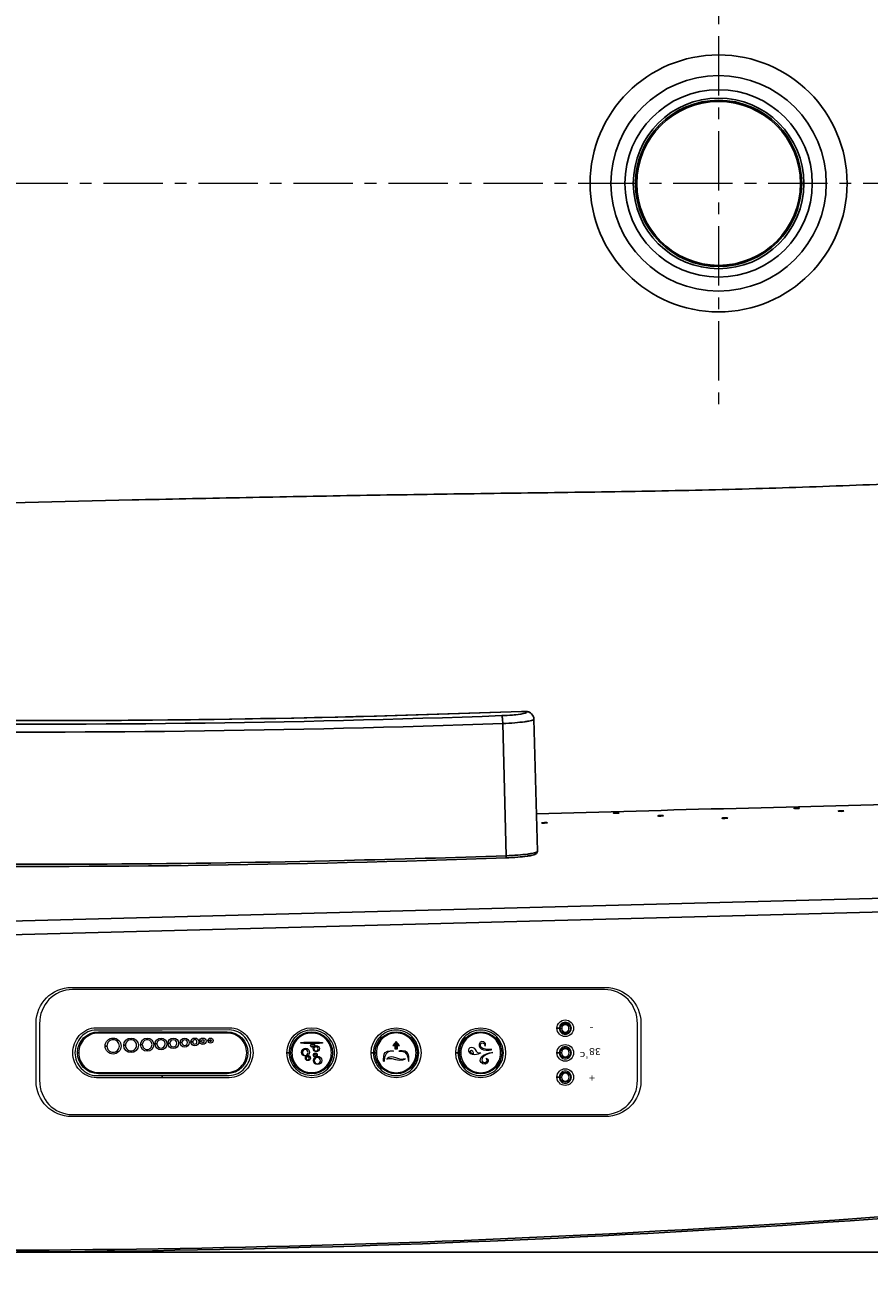
# Model space of a CAD drawing. Units: millimetres. Extents: x 72 to 14364, y -1404 to 2603.
# Drawn here: x 10668 to 11024, y 864 to 1389 of the extents above; entities that cross this region are included whole.
import ezdxf

# ---------------------------------------------------------------- set-up
doc = ezdxf.new("R2010")
doc.units = ezdxf.units.MM
doc.header["$MEASUREMENT"] = 0
doc.linetypes.add('CENTER', pattern=[2, 1.25, -0.25, 0.25, -0.25])
doc.layers.add('Centerline', color=4, linetype='CENTER', lineweight=15)
doc.layers.add('Dimensions', color=7, linetype='Continuous')
doc.styles.get("Standard").update_dxf_attribs({"font": 'helr45w_0.ttf'})
doc.dimstyles.get("Standard").update_dxf_attribs({"dimscale": 20, "dimtxt": 2.5, "dimasz": 0.8, "dimexe": 1, "dimexo": 1, "dimgap": 1, "dimtad": 2, "dimtih": 1, "dimtoh": 1, "dimdec": 0, "dimzin": 0, "dimdsep": 46, "dimtxsty": 'Standard', "dimblk": 'DOT', "dimcen": 2, "dimclrd": 1, "dimclre": 1, "dimclrt": 1, "dimadec": 0, "dimazin": 0, "dimtfac": 1, "dimtdec": 0, "dimtofl": 0, "dimtmove": 0, "dimatfit": 3, "dimfxl": 1, "dimtolj": 1, "dimtzin": 0, "dimarcsym": 0})

# ---------------------------------------------------------------- blocks, each defined once
blk = doc.blocks.new('_Dot')
at = {"color": 0, "linetype": 'ByBlock', "lineweight": -2}
blk.add_line((-0.5, 0), (-1, 0), dxfattribs=at)
at = {"color": 0, "linetype": 'ByBlock', "const_width": 0.5}
blk.add_lwpolyline([(-0.25, 0, 1), (0.25, 0, 1)], format="xyb", close=True, dxfattribs=at)
blk = doc.blocks.new('*D6')
at = {"layer": 'Dimensions', "color": 1, "lineweight": -2, "transparency": 16777216}
for p, q in [((11634.35, 1672.54), (12025.41, 1672.54)), ((12005.41, 1656.54), (12005.41, 888.49)), ((10663.25, 872.49), (12025.41, 872.49))]:
    blk.add_line(p, q, dxfattribs=at)
at = {"layer": 'Dimensions', "color": 1, "lineweight": -2, "transparency": 16777216, "xscale": 16, "yscale": 16, "zscale": 16}
for p, rotation in [((12005.41, 1672.54), 90), ((12005.41, 872.49), 270)]:
    blk.add_blockref('_Dot', p, dxfattribs=dict(at, rotation=rotation))
at = {"layer": 'Dimensions', "color": 1, "transparency": 16777216, "insert": (12089.7, 1272.51), "char_height": 50, "attachment_point": 5}
blk.add_mtext('\\A1;800', dxfattribs=at)

msp = doc.modelspace()

# ---------------------------------------------------------------- hatches: boundary and pattern name
msp.add_hatch(color=256).paths.add_polyline_path([(10823.94, 959.52), (10823.94, 958.14), (10825.04, 958.14), (10825.04, 959.52), (10825.87, 959.52), (10824.49, 961.17), (10823.11, 959.52)])

# ---------------------------------------------------------------- linework, layer by layer
at = {"color": 0, "linetype": 'Continuous'}
for p, q in [((10877.28, 1100.16), (10877.25, 1100.17)), ((10877.25, 1100.17), (10878.68, 1100.17)), ((10878.68, 1100.17), (10879.27, 1100.13)), ((10879.29, 1100.03), (10879.26, 1100.05)), ((10879.3, 1100.13), (10879.65, 1100.08)), ((10879.65, 1100.08), (10880.49, 1099.84)), ((10881, 1099.56), (10880.97, 1099.58)), ((10882.5, 1096.95), (10883.96, 1041.27)), ((10869.35, 1095.1), (10870.81, 1039.42)), ((10883.96, 1041.27), (10883.94, 1041.19)), ((10521.7, 1008.14), (11396.07, 1031.12)), ((10521.86, 1002.38), (11396.22, 1025.36))]:
    msp.add_line(p, q, dxfattribs=at)
at = {"lineweight": 0}
msp.add_lwpolyline([(10823.94, 959.52), (10823.94, 958.14), (10825.04, 958.14), (10825.04, 959.52), (10825.87, 959.52), (10824.49, 961.17), (10823.11, 959.52), (10823.94, 959.52)], dxfattribs=at)
at = {"color": 0, "linetype": 'Continuous'}
for radius in [54.12, 45.38, 39.47, 35.93, 35, 34.5]:
    msp.add_circle((10960.3, 1322.52), radius, dxfattribs=at)
for centre, radius, start, end in [((10676.19, 6327.21), 5230.9, 269.14685, 272.20278), ((10672.27, 6474.05), 5379.26, 269.25389, 272.09581), ((10877.92, 1083.18), 16.99, 90.3161, 92.149), ((10878.54, 1093.03), 7.14, 83.8479, 84.107), ((10879.25, 1096.93), 3.16, 57.0111, 66.9401), ((10671.64, 6497.77), 5406.29, 269.25389, 272.09581), ((10673.34, 6433.19), 5398.28, 269.25388, 272.0958), ((10642.56, 6152.9), 5280.42, 268.49071, 275.08213), ((10642.56, 6162.56), 5289.33, 268.69122, 275.07288)]:
    msp.add_arc(centre, radius, start, end, dxfattribs=at)
for centre in [(10917.22, 1057.41), (10935.93, 1056.22), (10962.97, 1055.24), (10993.2, 1059.4), (11011.91, 1058.21), (10886.99, 1053.25)]:
    msp.add_ellipse(centre, major_axis=(1.2, 0.03), ratio=0.105104, dxfattribs=at)
for points, knots in [([(10622.96, 1187.05), (10653.07, 1187.81), (10698.24, 1188.91), (10758.47, 1190.2), (10803.65, 1191.05), (10848.83, 1191.76), (10894.02, 1192.34), (10939.22, 1193.01), (10984.41, 1194.16), (11029.57, 1195.84), (11089.78, 1198.23), (11165.05, 1200.89), (11255.38, 1203.58), (11315.6, 1205.21), (11345.71, 1206)], [0, 0, 0, 0, 0.124979, 0.187471, 0.249967, 0.312469, 0.374978, 0.437495, 0.500015, 0.562533, 0.625042, 0.750041, 0.875024, 1, 1, 1, 1]), ([(10877.28, 1100.16), (10853.64, 1099.27), (10760.68, 1096.4), (10667.64, 1095.79), (10598.3, 1096.87)], [0, 0, 0, 0, 0.25441, 1, 1, 1, 1]), ([(10869, 1098.38), (10870.48, 1098.44), (10873.53, 1098.65), (10875.74, 1098.79), (10879.99, 1099.58), (10879.29, 1100.03)], [0, 0, 0, 0, 0.423737, 0.762909, 1, 1, 1, 1]), ([(10869, 1098.38), (10869.08, 1098.3), (10869.12, 1097.9), (10869.3, 1096.84), (10869.34, 1095.83), (10869.35, 1095.1)], [0, 0, 0, 0, 0.109077, 0.336125, 1, 1, 1, 1]), ([(10869.35, 1095.1), (10871.07, 1095.16), (10874.2, 1095.32), (10877.87, 1095.69), (10880.21, 1096.05), (10881.41, 1096.33), (10882.12, 1096.55), (10882.5, 1096.83), (10882.5, 1096.95)], [0, 0, 0, 0, 0.382766, 0.701309, 0.822901, 0.913936, 0.972212, 1, 1, 1, 1]), ([(10879.26, 1100.05), (10879.12, 1100.14), (10878.61, 1100.13), (10878.14, 1100.17), (10877.83, 1100.17)], [0, 0, 0, 0, 0.339289, 1, 1, 1, 1]), ([(10881, 1099.56), (10881.2, 1099.44), (10882, 1098.8), (10882.48, 1097.74), (10882.5, 1096.95)], [0, 0, 0, 0, 0.225969, 1, 1, 1, 1]), ([(10883.55, 1057.06), (10911.59, 1057.85), (10967.67, 1059.39), (11079.82, 1062.17), (11163.94, 1064.1), (11220.01, 1065.38)], [0, 0, 0, 0, 0.250038, 0.500076, 1, 1, 1, 1]), ([(10870.81, 1039.42), (10848.1, 1038.61), (10758.76, 1035.96), (10669.35, 1035.35), (10602.7, 1036.26)], [0, 0, 0, 0, 0.254231, 1, 1, 1, 1]), ([(10883.96, 1041.27), (10883.97, 1040.85), (10883.47, 1040.11), (10882.38, 1039.75), (10881.17, 1039.45), (10878.91, 1039.09), (10875.4, 1038.74), (10872.4, 1038.58), (10870.76, 1038.52)], [0, 0, 0, 0, 0.090032, 0.15829, 0.244706, 0.356441, 0.648197, 1, 1, 1, 1]), ([(10870.76, 1038.52), (10870.84, 1038.52), (10870.76, 1039), (10870.82, 1039.21), (10870.81, 1039.42)], [0, 0, 0, 0, 0.29216, 1, 1, 1, 1]), ([(10883.94, 1041.19), (10883.87, 1041.05), (10883.44, 1040.84), (10882.65, 1040.59), (10881.42, 1040.33), (10879.09, 1039.98), (10875.51, 1039.64), (10872.47, 1039.48), (10870.81, 1039.42)], [0, 0, 0, 0, 0.034047, 0.098072, 0.192441, 0.314805, 0.62819, 1, 1, 1, 1])]:
    msp.add_open_spline(points, degree=3, knots=knots, dxfattribs=at)
for points in [[(10879.26, 1100.05), (10879.85, 1100.08), (10880.47, 1099.91), (10880.97, 1099.58)], [(10879.29, 1100.03), (10879.88, 1100.06), (10880.5, 1099.89), (10881, 1099.56)]]:
    msp.add_open_spline(points, degree=3, dxfattribs=at)
at = {"lineweight": 0}
for points, knots in [([(10687.72, 929.55), (10687.72, 929.55), (10912.64, 929.55), (10912.64, 929.55), (10920.89, 929.55), (10927.57, 936.23), (10927.57, 944.47), (10927.57, 944.47), (10927.57, 969), (10927.57, 969), (10927.57, 977.25), (10920.89, 983.93), (10912.64, 983.93), (10912.64, 983.93), (10687.72, 983.93), (10687.72, 983.93), (10679.47, 983.93), (10672.79, 977.25), (10672.79, 969), (10672.79, 969), (10672.79, 944.47), (10672.79, 944.47), (10672.79, 936.23), (10679.47, 929.55), (10687.72, 929.55)], [0, 0, 0, 0, 1, 1, 1, 2, 2, 2, 3, 3, 3, 4, 4, 4, 5, 5, 5, 6, 6, 6, 7, 7, 7, 8, 8, 8, 8]), ([(10674.24, 968.61), (10674.24, 976.58), (10680.2, 983.05), (10688.18, 983.05), (10688.18, 983.05), (10912.19, 983.05), (10912.19, 983.05), (10920.16, 983.05), (10926.13, 976.58), (10926.13, 968.61), (10926.13, 968.61), (10926.13, 944.87), (10926.13, 944.87), (10926.13, 936.89), (10920.16, 930.42), (10912.19, 930.42), (10912.19, 930.42), (10688.18, 930.42), (10688.18, 930.42), (10680.2, 930.42), (10674.24, 936.89), (10674.24, 944.87), (10674.24, 944.87), (10674.24, 968.61), (10674.24, 968.61)], [0, 0, 0, 0, 1, 1, 1, 2, 2, 2, 3, 3, 3, 4, 4, 4, 5, 5, 5, 6, 6, 6, 7, 7, 7, 8, 8, 8, 8]), ([(10725.95, 945.89), (10725.95, 945.89), (10754.13, 945.91), (10754.13, 945.91), (10757.03, 945.91), (10759.55, 947.25), (10761.33, 949.23), (10763.1, 951.21), (10764.17, 953.83), (10764.17, 956.45), (10764.17, 959.06), (10763.16, 961.68), (10761.41, 963.65), (10759.66, 965.64), (10757.13, 966.98), (10754.13, 966.98), (10754.13, 966.98), (10725.83, 966.96), (10725.83, 966.96), (10725.83, 966.96), (10698.25, 966.96), (10698.25, 966.96), (10695.25, 966.96), (10692.73, 965.62), (10690.97, 963.63), (10689.22, 961.65), (10688.21, 959.04), (10688.21, 956.42), (10688.22, 953.8), (10689.27, 951.18), (10691.06, 949.21), (10692.84, 947.23), (10695.36, 945.89), (10698.25, 945.89), (10698.25, 945.89), (10725.95, 945.89), (10725.95, 945.89), (10725.95, 945.89), (10725.95, 946.84), (10725.95, 946.84), (10725.95, 946.84), (10698.25, 946.84), (10698.25, 946.84), (10695.66, 946.84), (10693.4, 948.04), (10691.77, 949.84), (10690.14, 951.65), (10689.17, 954.06), (10689.17, 956.42), (10689.17, 958.79), (10690.09, 961.2), (10691.69, 963), (10693.29, 964.8), (10695.54, 966), (10698.25, 966), (10698.25, 966), (10725.83, 966), (10725.83, 966), (10725.83, 966), (10754.13, 966.03), (10754.13, 966.03), (10756.84, 966.02), (10759.09, 964.83), (10760.69, 963.03), (10762.29, 961.22), (10763.22, 958.81), (10763.22, 956.45), (10763.22, 954.09), (10762.24, 951.68), (10760.62, 949.87), (10758.98, 948.06), (10756.73, 946.87), (10754.13, 946.87), (10754.13, 946.87), (10725.95, 946.84), (10725.95, 946.84), (10725.95, 946.84), (10725.95, 945.89), (10725.95, 945.89)], [0, 0, 0, 0, 1, 1, 1, 2, 2, 2, 3, 3, 3, 4, 4, 4, 5, 5, 5, 6, 6, 6, 7, 7, 7, 8, 8, 8, 9, 9, 9, 10, 10, 10, 11, 11, 11, 12, 12, 12, 13, 13, 13, 14, 14, 14, 15, 15, 15, 16, 16, 16, 17, 17, 17, 18, 18, 18, 19, 19, 19, 20, 20, 20, 21, 21, 21, 22, 22, 22, 23, 23, 23, 24, 24, 24, 25, 25, 25, 26, 26, 26, 26]), ([(10778.9, 956.43), (10778.9, 956.43), (10778.43, 956.43), (10778.43, 956.43), (10778.43, 950.62), (10783.13, 945.92), (10788.94, 945.92), (10794.75, 945.92), (10799.45, 950.62), (10799.45, 956.43), (10799.45, 962.24), (10794.75, 966.94), (10788.94, 966.94), (10783.13, 966.94), (10778.43, 962.24), (10778.43, 956.43), (10778.43, 956.43), (10779.38, 956.43), (10779.38, 956.43), (10779.38, 959.07), (10780.45, 961.46), (10782.18, 963.19), (10783.91, 964.92), (10786.3, 965.98), (10788.94, 965.98), (10791.58, 965.98), (10793.97, 964.92), (10795.7, 963.19), (10797.43, 961.46), (10798.49, 959.07), (10798.49, 956.43), (10798.49, 953.79), (10797.43, 951.4), (10795.7, 949.67), (10793.97, 947.94), (10791.58, 946.87), (10788.94, 946.87), (10786.3, 946.87), (10783.91, 947.94), (10782.18, 949.67), (10780.45, 951.4), (10779.38, 953.79), (10779.38, 956.43), (10779.38, 956.43), (10778.9, 956.43), (10778.9, 956.43)], [0, 0, 0, 0, 1, 1, 1, 2, 2, 2, 3, 3, 3, 4, 4, 4, 5, 5, 5, 6, 6, 6, 7, 7, 7, 8, 8, 8, 9, 9, 9, 10, 10, 10, 11, 11, 11, 12, 12, 12, 13, 13, 13, 14, 14, 14, 15, 15, 15, 15]), ([(10814.4, 956.39), (10814.4, 956.39), (10813.92, 956.39), (10813.92, 956.39), (10813.92, 950.58), (10818.63, 945.87), (10824.43, 945.87), (10830.24, 945.87), (10834.95, 950.58), (10834.95, 956.39), (10834.95, 962.2), (10830.24, 966.9), (10824.43, 966.9), (10818.63, 966.9), (10813.92, 962.2), (10813.92, 956.39), (10813.92, 956.39), (10814.87, 956.39), (10814.87, 956.39), (10814.87, 959.03), (10815.95, 961.42), (10817.68, 963.15), (10819.41, 964.88), (10821.79, 965.95), (10824.43, 965.95), (10827.07, 965.95), (10829.46, 964.88), (10831.19, 963.15), (10832.92, 961.42), (10833.99, 959.03), (10833.99, 956.39), (10833.99, 953.75), (10832.92, 951.36), (10831.19, 949.63), (10829.46, 947.9), (10827.07, 946.82), (10824.43, 946.82), (10821.79, 946.82), (10819.41, 947.9), (10817.68, 949.63), (10815.95, 951.36), (10814.87, 953.75), (10814.87, 956.39), (10814.87, 956.39), (10814.4, 956.39), (10814.4, 956.39)], [0, 0, 0, 0, 1, 1, 1, 2, 2, 2, 3, 3, 3, 4, 4, 4, 5, 5, 5, 6, 6, 6, 7, 7, 7, 8, 8, 8, 9, 9, 9, 10, 10, 10, 11, 11, 11, 12, 12, 12, 13, 13, 13, 14, 14, 14, 15, 15, 15, 15]), ([(10850.04, 956.39), (10850.04, 956.39), (10849.56, 956.39), (10849.56, 956.39), (10849.56, 950.58), (10854.27, 945.87), (10860.08, 945.87), (10865.88, 945.87), (10870.59, 950.58), (10870.59, 956.39), (10870.59, 962.2), (10865.88, 966.9), (10860.08, 966.9), (10854.27, 966.9), (10849.56, 962.2), (10849.56, 956.39), (10849.56, 956.39), (10850.52, 956.39), (10850.52, 956.39), (10850.52, 959.03), (10851.59, 961.42), (10853.32, 963.15), (10855.05, 964.88), (10857.44, 965.95), (10860.08, 965.95), (10862.72, 965.95), (10865.1, 964.88), (10866.84, 963.15), (10868.57, 961.42), (10869.63, 959.03), (10869.63, 956.39), (10869.63, 953.75), (10868.57, 951.36), (10866.84, 949.63), (10865.1, 947.9), (10862.72, 946.82), (10860.08, 946.82), (10857.44, 946.82), (10855.05, 947.9), (10853.32, 949.63), (10851.59, 951.36), (10850.52, 953.75), (10850.52, 956.39), (10850.52, 956.39), (10850.04, 956.39), (10850.04, 956.39)], [0, 0, 0, 0, 1, 1, 1, 2, 2, 2, 3, 3, 3, 4, 4, 4, 5, 5, 5, 6, 6, 6, 7, 7, 7, 8, 8, 8, 9, 9, 9, 10, 10, 10, 11, 11, 11, 12, 12, 12, 13, 13, 13, 14, 14, 14, 15, 15, 15, 15]), ([(10892.7, 966.74), (10892.7, 966.74), (10892.22, 966.74), (10892.22, 966.74), (10892.22, 964.81), (10893.79, 963.24), (10895.72, 963.24), (10897.66, 963.24), (10899.22, 964.81), (10899.22, 966.74), (10899.22, 968.67), (10897.66, 970.24), (10895.72, 970.24), (10893.79, 970.24), (10892.22, 968.67), (10892.22, 966.74), (10892.22, 966.74), (10893.18, 966.74), (10893.18, 966.74), (10893.18, 967.44), (10893.47, 968.08), (10893.93, 968.54), (10894.39, 969), (10895.02, 969.29), (10895.72, 969.29), (10896.43, 969.29), (10897.06, 969), (10897.52, 968.54), (10897.98, 968.08), (10898.27, 967.44), (10898.27, 966.74), (10898.27, 966.04), (10897.98, 965.41), (10897.52, 964.95), (10897.06, 964.48), (10896.43, 964.2), (10895.72, 964.2), (10895.02, 964.2), (10894.39, 964.48), (10893.93, 964.95), (10893.47, 965.41), (10893.18, 966.04), (10893.18, 966.74), (10893.18, 966.74), (10892.7, 966.74), (10892.7, 966.74)], [0, 0, 0, 0, 1, 1, 1, 2, 2, 2, 3, 3, 3, 4, 4, 4, 5, 5, 5, 6, 6, 6, 7, 7, 7, 8, 8, 8, 9, 9, 9, 10, 10, 10, 11, 11, 11, 12, 12, 12, 13, 13, 13, 14, 14, 14, 15, 15, 15, 15]), ([(10893.81, 966.7), (10893.81, 966.7), (10893.44, 966.7), (10893.44, 966.7), (10893.44, 965.43), (10894.46, 964.4), (10895.72, 964.4), (10896.99, 964.4), (10898.01, 965.43), (10898.01, 966.7), (10898.01, 967.96), (10896.99, 968.98), (10895.72, 968.98), (10894.46, 968.98), (10893.44, 967.96), (10893.44, 966.7), (10893.44, 966.7), (10894.2, 966.7), (10894.2, 966.7), (10894.2, 967.54), (10894.88, 968.22), (10895.72, 968.22), (10896.58, 968.22), (10897.26, 967.54), (10897.26, 966.7), (10897.26, 965.84), (10896.58, 965.16), (10895.72, 965.16), (10894.88, 965.16), (10894.2, 965.85), (10894.2, 966.7), (10894.2, 966.7), (10893.81, 966.7), (10893.81, 966.7)], [0, 0, 0, 0, 1, 1, 1, 2, 2, 2, 3, 3, 3, 4, 4, 4, 5, 5, 5, 6, 6, 6, 7, 7, 7, 8, 8, 8, 9, 9, 9, 10, 10, 10, 11, 11, 11, 11]), ([(10893.81, 966.7), (10893.81, 966.7), (10893.57, 966.7), (10893.57, 966.7), (10893.57, 965.5), (10894.53, 964.53), (10895.72, 964.53), (10896.92, 964.53), (10897.89, 965.5), (10897.89, 966.7), (10897.89, 967.89), (10896.92, 968.85), (10895.72, 968.85), (10894.53, 968.85), (10893.57, 967.89), (10893.57, 966.7), (10893.57, 966.7), (10894.07, 966.7), (10894.07, 966.7), (10894.07, 967.61), (10894.81, 968.35), (10895.72, 968.35), (10896.64, 968.35), (10897.39, 967.61), (10897.39, 966.7), (10897.39, 965.78), (10896.64, 965.03), (10895.72, 965.03), (10894.81, 965.03), (10894.07, 965.78), (10894.07, 966.7), (10894.07, 966.7), (10893.81, 966.7), (10893.81, 966.7)], [0, 0, 0, 0, 1, 1, 1, 2, 2, 2, 3, 3, 3, 4, 4, 4, 5, 5, 5, 6, 6, 6, 7, 7, 7, 8, 8, 8, 9, 9, 9, 10, 10, 10, 11, 11, 11, 11]), ([(10690.48, 956.42), (10690.48, 956.42), (10690.74, 956.42), (10690.74, 956.42), (10690.74, 958.7), (10691.67, 960.78), (10693.18, 962.28), (10694.7, 963.79), (10696.77, 964.73), (10699.03, 964.73), (10699.03, 964.73), (10753.22, 964.73), (10753.22, 964.73), (10755.5, 964.73), (10757.58, 963.79), (10759.08, 962.28), (10760.59, 960.78), (10761.52, 958.7), (10761.52, 956.42), (10761.52, 954.13), (10760.59, 952.06), (10759.08, 950.55), (10757.58, 949.05), (10755.5, 948.12), (10753.22, 948.12), (10753.22, 948.12), (10699.03, 948.12), (10699.03, 948.12), (10696.75, 948.12), (10694.68, 949.05), (10693.17, 950.55), (10691.67, 952.06), (10690.74, 954.13), (10690.74, 956.42), (10690.74, 956.42), (10690.22, 956.42), (10690.22, 956.42), (10690.22, 951.57), (10694.19, 947.62), (10699.03, 947.61), (10699.03, 947.61), (10753.22, 947.61), (10753.22, 947.61), (10758.06, 947.62), (10762.03, 951.57), (10762.03, 956.42), (10762.03, 961.27), (10758.06, 965.23), (10753.22, 965.23), (10753.22, 965.23), (10699.03, 965.23), (10699.03, 965.23), (10694.23, 965.23), (10690.23, 961.27), (10690.22, 956.42), (10690.22, 956.42), (10690.48, 956.42), (10690.48, 956.42)], [0, 0, 0, 0, 1, 1, 1, 2, 2, 2, 3, 3, 3, 4, 4, 4, 5, 5, 5, 6, 6, 6, 7, 7, 7, 8, 8, 8, 9, 9, 9, 10, 10, 10, 11, 11, 11, 12, 12, 12, 13, 13, 13, 14, 14, 14, 15, 15, 15, 16, 16, 16, 17, 17, 17, 18, 18, 18, 19, 19, 19, 19]), ([(10702.25, 959.27), (10702.25, 959.27), (10702.62, 959.27), (10702.62, 959.27), (10702.62, 960), (10702.92, 960.65), (10703.39, 961.12), (10703.87, 961.6), (10704.52, 961.89), (10705.24, 961.89), (10705.96, 961.89), (10706.62, 961.6), (10707.09, 961.12), (10707.57, 960.65), (10707.86, 960), (10707.86, 959.27), (10707.86, 958.55), (10707.57, 957.89), (10707.09, 957.42), (10706.62, 956.95), (10705.96, 956.66), (10705.24, 956.66), (10704.52, 956.66), (10703.87, 956.95), (10703.39, 957.42), (10702.92, 957.89), (10702.62, 958.55), (10702.62, 959.27), (10702.62, 959.27), (10701.87, 959.27), (10701.87, 959.27), (10701.87, 957.41), (10703.38, 955.9), (10705.24, 955.9), (10707.1, 955.9), (10708.61, 957.41), (10708.61, 959.27), (10708.61, 961.14), (10707.1, 962.64), (10705.24, 962.64), (10703.38, 962.64), (10701.87, 961.14), (10701.87, 959.27), (10701.87, 959.27), (10702.25, 959.27), (10702.25, 959.27)], [0, 0, 0, 0, 1, 1, 1, 2, 2, 2, 3, 3, 3, 4, 4, 4, 5, 5, 5, 6, 6, 6, 7, 7, 7, 8, 8, 8, 9, 9, 9, 10, 10, 10, 11, 11, 11, 12, 12, 12, 13, 13, 13, 14, 14, 14, 15, 15, 15, 15]), ([(10710.08, 959.56), (10710.08, 959.56), (10710.46, 959.56), (10710.46, 959.56), (10710.46, 960.2), (10710.72, 960.79), (10711.14, 961.21), (10711.56, 961.63), (10712.14, 961.89), (10712.79, 961.89), (10713.43, 961.89), (10714.01, 961.63), (10714.44, 961.21), (10714.86, 960.79), (10715.12, 960.2), (10715.12, 959.56), (10715.12, 958.91), (10714.86, 958.34), (10714.44, 957.91), (10714.01, 957.48), (10713.43, 957.23), (10712.79, 957.23), (10712.14, 957.23), (10711.56, 957.48), (10711.14, 957.91), (10710.72, 958.34), (10710.46, 958.91), (10710.46, 959.56), (10710.46, 959.56), (10709.7, 959.56), (10709.7, 959.56), (10709.7, 957.86), (10711.09, 956.47), (10712.79, 956.47), (10714.49, 956.47), (10715.87, 957.86), (10715.87, 959.56), (10715.87, 961.27), (10714.49, 962.64), (10712.79, 962.64), (10711.09, 962.64), (10709.7, 961.27), (10709.7, 959.56), (10709.7, 959.56), (10710.08, 959.56), (10710.08, 959.56)], [0, 0, 0, 0, 1, 1, 1, 2, 2, 2, 3, 3, 3, 4, 4, 4, 5, 5, 5, 6, 6, 6, 7, 7, 7, 8, 8, 8, 9, 9, 9, 10, 10, 10, 11, 11, 11, 12, 12, 12, 13, 13, 13, 14, 14, 14, 15, 15, 15, 15]), ([(10717.15, 959.84), (10717.15, 959.84), (10717.53, 959.84), (10717.53, 959.84), (10717.53, 960.41), (10717.76, 960.92), (10718.13, 961.29), (10718.5, 961.66), (10719.01, 961.89), (10719.58, 961.89), (10720.14, 961.89), (10720.65, 961.66), (10721.03, 961.29), (10721.4, 960.92), (10721.63, 960.41), (10721.63, 959.84), (10721.63, 959.28), (10721.39, 958.77), (10721.03, 958.4), (10720.65, 958.03), (10720.14, 957.8), (10719.58, 957.8), (10719.01, 957.8), (10718.5, 958.03), (10718.13, 958.4), (10717.76, 958.77), (10717.53, 959.28), (10717.53, 959.84), (10717.53, 959.84), (10716.78, 959.84), (10716.78, 959.84), (10716.78, 958.29), (10718.03, 957.04), (10719.58, 957.04), (10721.12, 957.04), (10722.38, 958.29), (10722.38, 959.84), (10722.38, 961.39), (10721.12, 962.64), (10719.58, 962.64), (10718.03, 962.64), (10716.78, 961.39), (10716.78, 959.84), (10716.78, 959.84), (10717.15, 959.84), (10717.15, 959.84)], [0, 0, 0, 0, 1, 1, 1, 2, 2, 2, 3, 3, 3, 4, 4, 4, 5, 5, 5, 6, 6, 6, 7, 7, 7, 8, 8, 8, 9, 9, 9, 10, 10, 10, 11, 11, 11, 12, 12, 12, 13, 13, 13, 14, 14, 14, 15, 15, 15, 15]), ([(10723.26, 960.13), (10723.26, 960.13), (10723.64, 960.13), (10723.64, 960.13), (10723.64, 960.62), (10723.84, 961.05), (10724.16, 961.38), (10724.48, 961.69), (10724.92, 961.89), (10725.41, 961.89), (10725.89, 961.89), (10726.33, 961.69), (10726.65, 961.38), (10726.97, 961.05), (10727.17, 960.62), (10727.17, 960.13), (10727.17, 959.15), (10726.37, 958.37), (10725.41, 958.37), (10724.43, 958.37), (10723.65, 959.15), (10723.64, 960.13), (10723.64, 960.13), (10722.89, 960.13), (10722.89, 960.13), (10722.89, 958.74), (10724.01, 957.61), (10725.41, 957.61), (10726.79, 957.61), (10727.92, 958.74), (10727.92, 960.13), (10727.92, 961.52), (10726.79, 962.64), (10725.41, 962.64), (10724.01, 962.64), (10722.89, 961.52), (10722.89, 960.13), (10722.89, 960.13), (10723.26, 960.13), (10723.26, 960.13)], [0, 0, 0, 0, 1, 1, 1, 2, 2, 2, 3, 3, 3, 4, 4, 4, 5, 5, 5, 6, 6, 6, 7, 7, 7, 8, 8, 8, 9, 9, 9, 10, 10, 10, 11, 11, 11, 12, 12, 12, 13, 13, 13, 13]), ([(10728.75, 960.41), (10728.75, 960.41), (10729.13, 960.41), (10729.13, 960.41), (10729.13, 961.23), (10729.79, 961.89), (10730.6, 961.89), (10731.41, 961.89), (10732.08, 961.23), (10732.08, 960.41), (10732.08, 959.6), (10731.41, 958.94), (10730.6, 958.94), (10729.79, 958.94), (10729.13, 959.6), (10729.13, 960.41), (10729.13, 960.41), (10728.37, 960.41), (10728.37, 960.41), (10728.37, 959.18), (10729.37, 958.18), (10730.6, 958.18), (10731.83, 958.18), (10732.83, 959.18), (10732.83, 960.41), (10732.83, 961.65), (10731.83, 962.64), (10730.6, 962.64), (10729.37, 962.64), (10728.37, 961.65), (10728.37, 960.41), (10728.37, 960.41), (10728.75, 960.41), (10728.75, 960.41)], [0, 0, 0, 0, 1, 1, 1, 2, 2, 2, 3, 3, 3, 4, 4, 4, 5, 5, 5, 6, 6, 6, 7, 7, 7, 8, 8, 8, 9, 9, 9, 10, 10, 10, 11, 11, 11, 11]), ([(10733.81, 960.7), (10733.81, 960.7), (10734.19, 960.7), (10734.19, 960.7), (10734.19, 961.35), (10734.73, 961.89), (10735.38, 961.89), (10736.04, 961.89), (10736.57, 961.35), (10736.57, 960.7), (10736.57, 960.04), (10736.04, 959.51), (10735.38, 959.51), (10734.73, 959.51), (10734.19, 960.04), (10734.19, 960.7), (10734.19, 960.7), (10733.43, 960.7), (10733.43, 960.7), (10733.43, 959.62), (10734.31, 958.76), (10735.38, 958.76), (10736.46, 958.76), (10737.32, 959.62), (10737.32, 960.7), (10737.32, 961.77), (10736.46, 962.64), (10735.38, 962.64), (10734.31, 962.64), (10733.43, 961.77), (10733.43, 960.7), (10733.43, 960.7), (10733.81, 960.7), (10733.81, 960.7)], [0, 0, 0, 0, 1, 1, 1, 2, 2, 2, 3, 3, 3, 4, 4, 4, 5, 5, 5, 6, 6, 6, 7, 7, 7, 8, 8, 8, 9, 9, 9, 10, 10, 10, 11, 11, 11, 11]), ([(10738.37, 960.99), (10738.37, 960.99), (10738.75, 960.99), (10738.75, 960.99), (10738.75, 961.48), (10739.16, 961.89), (10739.66, 961.89), (10740.15, 961.89), (10740.56, 961.48), (10740.57, 960.99), (10740.56, 960.49), (10740.15, 960.08), (10739.66, 960.07), (10739.16, 960.08), (10738.75, 960.49), (10738.75, 960.99), (10738.75, 960.99), (10738, 960.99), (10738, 960.99), (10738, 960.07), (10738.74, 959.32), (10739.66, 959.32), (10740.57, 959.32), (10741.32, 960.07), (10741.32, 960.99), (10741.32, 961.9), (10740.57, 962.64), (10739.66, 962.64), (10738.74, 962.64), (10738, 961.9), (10738, 960.99), (10738, 960.99), (10738.37, 960.99), (10738.37, 960.99)], [0, 0, 0, 0, 1, 1, 1, 2, 2, 2, 3, 3, 3, 4, 4, 4, 5, 5, 5, 6, 6, 6, 7, 7, 7, 8, 8, 8, 9, 9, 9, 10, 10, 10, 11, 11, 11, 11]), ([(10742.06, 961.27), (10742.06, 961.27), (10742.43, 961.27), (10742.43, 961.27), (10742.43, 961.61), (10742.71, 961.89), (10743.05, 961.89), (10743.39, 961.89), (10743.68, 961.61), (10743.68, 961.27), (10743.68, 960.93), (10743.39, 960.65), (10743.05, 960.65), (10742.71, 960.65), (10742.43, 960.93), (10742.43, 961.27), (10742.43, 961.27), (10741.67, 961.27), (10741.67, 961.27), (10741.67, 960.51), (10742.3, 959.89), (10743.05, 959.89), (10743.81, 959.89), (10744.42, 960.51), (10744.42, 961.27), (10744.42, 962.03), (10743.81, 962.64), (10743.05, 962.64), (10742.3, 962.64), (10741.67, 962.03), (10741.67, 961.27), (10741.67, 961.27), (10742.06, 961.27), (10742.06, 961.27)], [0, 0, 0, 0, 1, 1, 1, 2, 2, 2, 3, 3, 3, 4, 4, 4, 5, 5, 5, 6, 6, 6, 7, 7, 7, 8, 8, 8, 9, 9, 9, 10, 10, 10, 11, 11, 11, 11]), ([(10745.57, 961.56), (10745.57, 961.56), (10745.94, 961.56), (10745.94, 961.56), (10745.94, 961.74), (10746.09, 961.89), (10746.28, 961.89), (10746.47, 961.89), (10746.62, 961.75), (10746.62, 961.56), (10746.62, 961.37), (10746.47, 961.22), (10746.28, 961.22), (10746.09, 961.22), (10745.94, 961.37), (10745.94, 961.56), (10745.94, 961.56), (10745.19, 961.56), (10745.19, 961.56), (10745.19, 960.95), (10745.68, 960.47), (10746.28, 960.47), (10746.88, 960.47), (10747.37, 960.95), (10747.37, 961.56), (10747.37, 962.16), (10746.88, 962.64), (10746.28, 962.64), (10745.68, 962.64), (10745.19, 962.16), (10745.19, 961.56), (10745.19, 961.56), (10745.57, 961.56), (10745.57, 961.56)], [0, 0, 0, 0, 1, 1, 1, 2, 2, 2, 3, 3, 3, 4, 4, 4, 5, 5, 5, 6, 6, 6, 7, 7, 7, 8, 8, 8, 9, 9, 9, 10, 10, 10, 11, 11, 11, 11]), ([(10780.3, 956.38), (10780.3, 956.38), (10780.05, 956.38), (10780.05, 956.38), (10780.05, 951.51), (10784, 947.55), (10788.88, 947.55), (10793.75, 947.55), (10797.7, 951.51), (10797.7, 956.38), (10797.7, 961.26), (10793.75, 965.21), (10788.88, 965.21), (10784, 965.21), (10780.05, 961.26), (10780.05, 956.38), (10780.05, 956.38), (10780.55, 956.38), (10780.55, 956.38), (10780.55, 958.68), (10781.48, 960.76), (10782.99, 962.27), (10784.5, 963.78), (10786.58, 964.7), (10788.88, 964.7), (10791.18, 964.7), (10793.26, 963.78), (10794.76, 962.27), (10796.27, 960.76), (10797.2, 958.68), (10797.2, 956.38), (10797.2, 954.08), (10796.27, 952), (10794.76, 950.5), (10793.26, 948.99), (10791.18, 948.06), (10788.88, 948.06), (10786.58, 948.06), (10784.5, 948.99), (10782.99, 950.5), (10781.48, 952), (10780.55, 954.08), (10780.55, 956.38), (10780.55, 956.38), (10780.3, 956.38), (10780.3, 956.38)], [0, 0, 0, 0, 1, 1, 1, 2, 2, 2, 3, 3, 3, 4, 4, 4, 5, 5, 5, 6, 6, 6, 7, 7, 7, 8, 8, 8, 9, 9, 9, 10, 10, 10, 11, 11, 11, 12, 12, 12, 13, 13, 13, 14, 14, 14, 15, 15, 15, 15]), ([(10793.59, 960.62), (10793.59, 961.02), (10784.16, 961), (10784.16, 960.64), (10784.16, 960.17), (10793.59, 960.17), (10793.59, 960.62)], [0, 0, 0, 0, 1, 1, 1, 2, 2, 2, 2]), ([(10789.25, 958.7), (10789.71, 958.7), (10790.08, 959.06), (10790.08, 959.52), (10790.08, 959.99), (10789.71, 960.35), (10789.25, 960.35), (10788.79, 960.35), (10788.42, 959.99), (10788.42, 959.52), (10788.42, 959.06), (10788.79, 958.7), (10789.25, 958.7)], [0, 0, 0, 0, 1, 1, 1, 2, 2, 2, 3, 3, 3, 4, 4, 4, 4]), ([(10815.87, 956.39), (10815.87, 956.39), (10815.62, 956.39), (10815.62, 956.39), (10815.62, 951.48), (10819.58, 947.52), (10824.49, 947.52), (10829.39, 947.52), (10833.37, 951.48), (10833.37, 956.39), (10833.37, 961.29), (10829.39, 965.27), (10824.49, 965.27), (10819.58, 965.27), (10815.62, 961.29), (10815.62, 956.39), (10815.62, 956.39), (10816.12, 956.39), (10816.12, 956.39), (10816.12, 958.7), (10817.05, 960.79), (10818.57, 962.3), (10820.09, 963.82), (10822.18, 964.76), (10824.49, 964.76), (10826.81, 964.76), (10828.9, 963.82), (10830.41, 962.3), (10831.92, 960.79), (10832.87, 958.7), (10832.87, 956.39), (10832.87, 954.08), (10831.92, 951.98), (10830.41, 950.47), (10828.9, 948.95), (10826.81, 948.02), (10824.49, 948.02), (10822.18, 948.02), (10820.09, 948.95), (10818.57, 950.47), (10817.05, 951.98), (10816.12, 954.08), (10816.12, 956.39), (10816.12, 956.39), (10815.87, 956.39), (10815.87, 956.39)], [0, 0, 0, 0, 1, 1, 1, 2, 2, 2, 3, 3, 3, 4, 4, 4, 5, 5, 5, 6, 6, 6, 7, 7, 7, 8, 8, 8, 9, 9, 9, 10, 10, 10, 11, 11, 11, 12, 12, 12, 13, 13, 13, 14, 14, 14, 15, 15, 15, 15]), ([(10851.46, 956.39), (10851.46, 956.39), (10851.2, 956.39), (10851.2, 956.39), (10851.2, 951.48), (10855.18, 947.52), (10860.08, 947.52), (10864.97, 947.52), (10868.95, 951.48), (10868.95, 956.39), (10868.95, 961.29), (10864.97, 965.27), (10860.08, 965.27), (10855.18, 965.27), (10851.2, 961.29), (10851.2, 956.39), (10851.2, 956.39), (10851.7, 956.39), (10851.7, 956.39), (10851.7, 958.7), (10852.64, 960.79), (10854.16, 962.3), (10855.67, 963.82), (10857.76, 964.76), (10860.08, 964.76), (10862.39, 964.76), (10864.48, 963.82), (10865.99, 962.3), (10867.52, 960.79), (10868.45, 958.7), (10868.45, 956.39), (10868.45, 954.08), (10867.52, 951.98), (10865.99, 950.47), (10864.48, 948.95), (10862.39, 948.02), (10860.08, 948.02), (10857.76, 948.02), (10855.67, 948.95), (10854.16, 950.47), (10852.64, 951.98), (10851.7, 954.08), (10851.7, 956.39), (10851.7, 956.39), (10851.46, 956.39), (10851.46, 956.39)], [0, 0, 0, 0, 1, 1, 1, 2, 2, 2, 3, 3, 3, 4, 4, 4, 5, 5, 5, 6, 6, 6, 7, 7, 7, 8, 8, 8, 9, 9, 9, 10, 10, 10, 11, 11, 11, 12, 12, 12, 13, 13, 13, 14, 14, 14, 15, 15, 15, 15]), ([(10864.76, 957.78), (10864.76, 957.78), (10862.8, 957.3), (10861.24, 957.67), (10859.81, 958), (10859.12, 959.08), (10859.4, 960.09), (10859.77, 961.41), (10861.4, 961.41), (10861.99, 960.49), (10861.99, 960.49), (10862.47, 959.78), (10861.81, 959.17), (10861.81, 959.17), (10862.14, 960.14), (10861.27, 960.49), (10860.77, 960.7), (10860.07, 960.46), (10859.99, 959.67), (10859.92, 959), (10860.44, 958.44), (10860.98, 958.19), (10862.25, 957.64), (10864.76, 957.78), (10864.76, 957.78)], [0, 0, 0, 0, 1, 1, 1, 2, 2, 2, 3, 3, 3, 4, 4, 4, 5, 5, 5, 6, 6, 6, 7, 7, 7, 8, 8, 8, 8]), ([(10786.31, 954.98), (10787.22, 954.98), (10787.96, 955.72), (10787.96, 956.64), (10787.96, 957.55), (10787.22, 958.29), (10786.31, 958.29), (10785.39, 958.29), (10784.65, 957.55), (10784.65, 956.64), (10784.65, 955.72), (10785.39, 954.98), (10786.31, 954.98)], [0, 0, 0, 0, 1, 1, 1, 2, 2, 2, 3, 3, 3, 4, 4, 4, 4]), ([(10786.19, 957.73), (10786.86, 957.73), (10787.4, 957.19), (10787.4, 956.53), (10787.4, 955.85), (10786.86, 955.31), (10786.19, 955.31), (10785.52, 955.31), (10784.98, 955.85), (10784.98, 956.53), (10784.98, 957.19), (10785.52, 957.73), (10786.19, 957.73)], [0, 0, 0, 0, 1, 1, 1, 2, 2, 2, 3, 3, 3, 4, 4, 4, 4]), ([(10787.31, 953.13), (10787.91, 953.13), (10788.39, 953.61), (10788.39, 954.2), (10788.39, 954.8), (10787.91, 955.28), (10787.31, 955.28), (10786.72, 955.28), (10786.23, 954.8), (10786.23, 954.2), (10786.23, 953.61), (10786.72, 953.13), (10787.31, 953.13)], [0, 0, 0, 0, 1, 1, 1, 2, 2, 2, 3, 3, 3, 4, 4, 4, 4]), ([(10789.21, 959.94), (10789.46, 959.94), (10789.67, 959.73), (10789.67, 959.48), (10789.67, 959.23), (10789.46, 959.03), (10789.21, 959.03), (10788.96, 959.03), (10788.76, 959.23), (10788.76, 959.48), (10788.76, 959.73), (10788.96, 959.94), (10789.21, 959.94)], [0, 0, 0, 0, 1, 1, 1, 2, 2, 2, 3, 3, 3, 4, 4, 4, 4]), ([(10790.83, 956.84), (10791.57, 956.84), (10792.16, 957.43), (10792.16, 958.16), (10792.16, 958.9), (10791.57, 959.49), (10790.83, 959.49), (10790.1, 959.49), (10789.51, 958.9), (10789.51, 958.16), (10789.51, 957.43), (10790.1, 956.84), (10790.83, 956.84)], [0, 0, 0, 0, 1, 1, 1, 2, 2, 2, 3, 3, 3, 4, 4, 4, 4]), ([(10790.43, 954.64), (10790.88, 954.64), (10791.26, 955.01), (10791.26, 955.47), (10791.26, 955.93), (10790.88, 956.29), (10790.43, 956.29), (10789.96, 956.29), (10789.6, 955.93), (10789.6, 955.47), (10789.6, 955.01), (10789.96, 954.64), (10790.43, 954.64)], [0, 0, 0, 0, 1, 1, 1, 2, 2, 2, 3, 3, 3, 4, 4, 4, 4]), ([(10790.7, 958.91), (10791.19, 958.91), (10791.58, 958.52), (10791.58, 958.04), (10791.58, 957.56), (10791.19, 957.17), (10790.7, 957.17), (10790.22, 957.17), (10789.84, 957.56), (10789.84, 958.04), (10789.84, 958.52), (10790.22, 958.91), (10790.7, 958.91)], [0, 0, 0, 0, 1, 1, 1, 2, 2, 2, 3, 3, 3, 4, 4, 4, 4]), ([(10790.38, 955.88), (10790.64, 955.88), (10790.84, 955.68), (10790.84, 955.42), (10790.84, 955.18), (10790.64, 954.97), (10790.38, 954.97), (10790.14, 954.97), (10789.92, 955.18), (10789.92, 955.42), (10789.92, 955.68), (10790.14, 955.88), (10790.38, 955.88)], [0, 0, 0, 0, 1, 1, 1, 2, 2, 2, 3, 3, 3, 4, 4, 4, 4]), ([(10819.17, 952.83), (10819.18, 952.71), (10819.34, 952.72), (10819.35, 952.83), (10819.46, 953.64), (10819.54, 954.31), (10819.71, 954.9), (10819.83, 955.31), (10820, 955.67), (10820.23, 956), (10821.05, 957.12), (10822.23, 957.05), (10823.37, 957.12), (10823.37, 957.12), (10820.78, 957.78), (10819.81, 956.55), (10819.18, 955.74), (10819.13, 953.9), (10819.17, 952.83)], [0, 0, 0, 0, 1, 1, 1, 2, 2, 2, 3, 3, 3, 4, 4, 4, 5, 5, 5, 6, 6, 6, 6]), ([(10828.42, 953.86), (10828.42, 953.86), (10826.64, 952.76), (10824.2, 953.6), (10821.76, 954.43), (10820.56, 953.71), (10820.56, 953.71), (10820.56, 953.71), (10821.48, 955.4), (10824.28, 954.27), (10826.42, 953.41), (10826.8, 953.63), (10828.42, 953.86)], [0, 0, 0, 0, 1, 1, 1, 2, 2, 2, 3, 3, 3, 4, 4, 4, 4]), ([(10829.81, 952.83), (10829.81, 952.71), (10829.64, 952.72), (10829.62, 952.83), (10829.52, 953.64), (10829.44, 954.31), (10829.27, 954.9), (10829.15, 955.31), (10828.99, 955.67), (10828.75, 956), (10827.94, 957.12), (10826.75, 957.05), (10825.61, 957.12), (10825.61, 957.12), (10828.21, 957.78), (10829.17, 956.55), (10829.8, 955.74), (10829.85, 953.9), (10829.81, 952.83)], [0, 0, 0, 0, 1, 1, 1, 2, 2, 2, 3, 3, 3, 4, 4, 4, 5, 5, 5, 6, 6, 6, 6]), ([(10855.32, 956.65), (10856.75, 954.43), (10860.18, 956.37), (10860.18, 956.37), (10859.05, 956.08), (10858.21, 956.8), (10857.78, 957.82), (10857.39, 958.74), (10856.29, 959), (10855.67, 958.62), (10854.8, 958.07), (10854.94, 957.24), (10855.32, 956.65)], [0, 0, 0, 0, 1, 1, 1, 2, 2, 2, 3, 3, 3, 4, 4, 4, 4]), ([(10855.73, 957.29), (10856.44, 957.86), (10857.28, 956.15), (10857.07, 955.98), (10856.79, 955.75), (10855.06, 956.76), (10855.73, 957.29)], [0, 0, 0, 0, 1, 1, 1, 2, 2, 2, 2]), ([(10865.13, 956.55), (10865.13, 956.55), (10862.84, 956.33), (10861.28, 955.41), (10859.85, 954.56), (10859.51, 953.22), (10860.21, 952.31), (10861.11, 951.1), (10862.88, 951.68), (10863.18, 952.82), (10863.18, 952.82), (10863.42, 953.71), (10862.47, 954.08), (10862.47, 954.08), (10863.19, 953.23), (10862.39, 952.56), (10861.92, 952.17), (10861.07, 952.17), (10860.68, 952.93), (10860.36, 953.59), (10860.71, 954.35), (10861.2, 954.78), (10862.36, 955.8), (10865.13, 956.55), (10865.13, 956.55)], [0, 0, 0, 0, 1, 1, 1, 2, 2, 2, 3, 3, 3, 4, 4, 4, 5, 5, 5, 6, 6, 6, 7, 7, 7, 8, 8, 8, 8]), ([(10892.7, 956.38), (10892.7, 956.38), (10892.22, 956.38), (10892.22, 956.38), (10892.22, 954.45), (10893.79, 952.88), (10895.72, 952.88), (10897.66, 952.88), (10899.22, 954.45), (10899.22, 956.38), (10899.22, 958.31), (10897.66, 959.88), (10895.72, 959.88), (10893.79, 959.88), (10892.22, 958.31), (10892.22, 956.38), (10892.22, 956.38), (10893.18, 956.38), (10893.18, 956.38), (10893.18, 957.09), (10893.47, 957.72), (10893.93, 958.18), (10894.39, 958.64), (10895.02, 958.92), (10895.72, 958.92), (10896.43, 958.92), (10897.06, 958.64), (10897.52, 958.18), (10897.98, 957.72), (10898.27, 957.09), (10898.27, 956.38), (10898.27, 955.68), (10897.98, 955.05), (10897.52, 954.58), (10897.06, 954.12), (10896.43, 953.84), (10895.72, 953.83), (10895.02, 953.84), (10894.39, 954.12), (10893.93, 954.58), (10893.47, 955.05), (10893.18, 955.68), (10893.18, 956.38), (10893.18, 956.38), (10892.7, 956.38), (10892.7, 956.38)], [0, 0, 0, 0, 1, 1, 1, 2, 2, 2, 3, 3, 3, 4, 4, 4, 5, 5, 5, 6, 6, 6, 7, 7, 7, 8, 8, 8, 9, 9, 9, 10, 10, 10, 11, 11, 11, 12, 12, 12, 13, 13, 13, 14, 14, 14, 15, 15, 15, 15]), ([(10893.81, 956.43), (10893.81, 956.43), (10893.57, 956.43), (10893.57, 956.43), (10893.57, 955.24), (10894.53, 954.27), (10895.72, 954.27), (10896.92, 954.27), (10897.89, 955.24), (10897.89, 956.43), (10897.89, 957.62), (10896.92, 958.59), (10895.72, 958.59), (10894.53, 958.59), (10893.57, 957.62), (10893.57, 956.43), (10893.57, 956.43), (10894.07, 956.43), (10894.07, 956.43), (10894.07, 957.34), (10894.81, 958.08), (10895.72, 958.08), (10896.64, 958.08), (10897.39, 957.34), (10897.39, 956.43), (10897.39, 955.51), (10896.64, 954.77), (10895.72, 954.77), (10894.81, 954.77), (10894.07, 955.51), (10894.07, 956.43), (10894.07, 956.43), (10893.81, 956.43), (10893.81, 956.43)], [0, 0, 0, 0, 1, 1, 1, 2, 2, 2, 3, 3, 3, 4, 4, 4, 5, 5, 5, 6, 6, 6, 7, 7, 7, 8, 8, 8, 9, 9, 9, 10, 10, 10, 11, 11, 11, 11]), ([(10787.21, 954.73), (10787.56, 954.73), (10787.84, 954.45), (10787.84, 954.1), (10787.84, 953.74), (10787.56, 953.45), (10787.21, 953.45), (10786.86, 953.45), (10786.57, 953.74), (10786.57, 954.1), (10786.57, 954.45), (10786.86, 954.73), (10787.21, 954.73)], [0, 0, 0, 0, 1, 1, 1, 2, 2, 2, 3, 3, 3, 4, 4, 4, 4]), ([(10791.35, 951.44), (10792.32, 951.44), (10793.1, 952.22), (10793.1, 953.18), (10793.1, 954.13), (10792.32, 954.92), (10791.35, 954.92), (10790.4, 954.92), (10789.62, 954.13), (10789.62, 953.18), (10789.62, 952.22), (10790.4, 951.44), (10791.35, 951.44)], [0, 0, 0, 0, 1, 1, 1, 2, 2, 2, 3, 3, 3, 4, 4, 4, 4]), ([(10791.25, 954.37), (10791.97, 954.37), (10792.55, 953.79), (10792.55, 953.07), (10792.55, 952.35), (10791.97, 951.77), (10791.25, 951.77), (10790.53, 951.77), (10789.95, 952.35), (10789.95, 953.07), (10789.95, 953.79), (10790.53, 954.37), (10791.25, 954.37)], [0, 0, 0, 0, 1, 1, 1, 2, 2, 2, 3, 3, 3, 4, 4, 4, 4]), ([(10892.7, 946.17), (10892.7, 946.17), (10892.22, 946.17), (10892.22, 946.17), (10892.22, 944.23), (10893.79, 942.67), (10895.72, 942.67), (10897.66, 942.67), (10899.22, 944.23), (10899.22, 946.17), (10899.22, 948.09), (10897.66, 949.67), (10895.72, 949.67), (10893.79, 949.67), (10892.22, 948.1), (10892.22, 946.17), (10892.22, 946.17), (10893.18, 946.17), (10893.18, 946.17), (10893.18, 946.87), (10893.47, 947.5), (10893.93, 947.96), (10894.39, 948.42), (10895.02, 948.7), (10895.72, 948.7), (10896.43, 948.7), (10897.06, 948.42), (10897.52, 947.96), (10897.98, 947.5), (10898.27, 946.87), (10898.27, 946.17), (10898.27, 945.46), (10897.98, 944.82), (10897.52, 944.37), (10897.06, 943.91), (10896.43, 943.62), (10895.72, 943.62), (10895.02, 943.62), (10894.39, 943.91), (10893.93, 944.37), (10893.47, 944.82), (10893.18, 945.46), (10893.18, 946.17), (10893.18, 946.17), (10892.7, 946.17), (10892.7, 946.17)], [0, 0, 0, 0, 1, 1, 1, 2, 2, 2, 3, 3, 3, 4, 4, 4, 5, 5, 5, 6, 6, 6, 7, 7, 7, 8, 8, 8, 9, 9, 9, 10, 10, 10, 11, 11, 11, 12, 12, 12, 13, 13, 13, 14, 14, 14, 15, 15, 15, 15]), ([(10893.81, 946.17), (10893.81, 946.17), (10893.57, 946.17), (10893.57, 946.17), (10893.57, 944.97), (10894.53, 944), (10895.72, 944), (10896.92, 944), (10897.89, 944.97), (10897.89, 946.17), (10897.89, 947.36), (10896.92, 948.32), (10895.72, 948.32), (10894.53, 948.32), (10893.57, 947.36), (10893.57, 946.17), (10893.57, 946.17), (10894.07, 946.17), (10894.07, 946.17), (10894.07, 947.08), (10894.81, 947.82), (10895.72, 947.82), (10896.64, 947.82), (10897.39, 947.08), (10897.39, 946.17), (10897.39, 945.24), (10896.64, 944.5), (10895.72, 944.5), (10894.81, 944.5), (10894.07, 945.24), (10894.07, 946.17), (10894.07, 946.17), (10893.81, 946.17), (10893.81, 946.17)], [0, 0, 0, 0, 1, 1, 1, 2, 2, 2, 3, 3, 3, 4, 4, 4, 5, 5, 5, 6, 6, 6, 7, 7, 7, 8, 8, 8, 9, 9, 9, 10, 10, 10, 11, 11, 11, 11])]:
    msp.add_open_spline(points, degree=3, knots=knots, dxfattribs=at)
at = {"layer": 'Centerline', "ltscale": 20}
for p, q in [((10960.3, 1424.51), (10960.3, 1227.15)), ((11646.2, 1322.52), (9877.5, 1322.52))]:
    msp.add_line(p, q, dxfattribs=at)

# ---------------------------------------------------------------- texts
at = {"attachment_point": 7, "rotation": 180}
for s, insert, char_height in [('\\fAvantGardeITCbyBT Book|b0|i0|c0|p34;\\W1.15186;-', (10907.56, 968.19), 3.0788), ('\\fArial|b0|i0|c0|p34;\\W1.15188;c', (10904.15, 956.75), 2.8537), ('\\fArial|b0|i0|c0|p34;\\W1.15166;38', (10910.72, 958.34), 2.8614), ('\\fArial|b0|i0|c0|p34;\\W1.15195;o', (10905.41, 954.9), 1.2), ('\\fAvantGardeITCbyBT Book|b0|i0|c0|p34;\\W1.15186;+', (10908.33, 947.35), 3.0788)]:
    msp.add_mtext(s, dxfattribs=dict(at, insert=insert, char_height=char_height))

# ---------------------------------------------------------------- dimensions: what is measured, and where the dimension line sits
at = {"layer": 'Dimensions'}
dim = msp.add_linear_dim(base=(12005.41, 872.49), p1=(11614.35, 1672.54), p2=(10643.25, 872.49), angle=90, dimstyle='Standard', dxfattribs=at)
dim.commit()
dim.dimension.update_dxf_attribs({"geometry": '*D6', "text_midpoint": (12005.41, 1272.51), "dimtype": 160})

doc.saveas('drawing.dxf')
